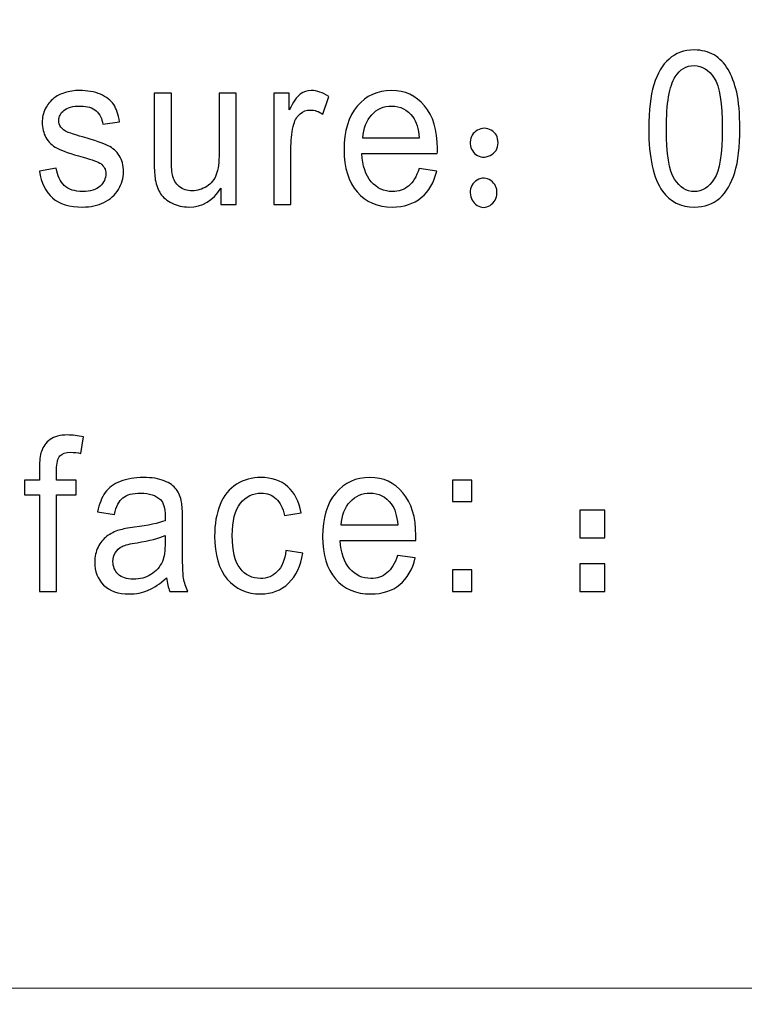
# Model space of a CAD drawing. Units: millimetres. Extents: x -105 to 105, y -147 to 149.
# Drawn here: x -32 to -27, y -46 to -40 of the extents above; entities that cross this region are included whole.
import ezdxf

# ---------------------------------------------------------------- set-up
doc = ezdxf.new("R2010")
doc.units = ezdxf.units.MM
doc.header["$MEASUREMENT"] = 0
doc.layers.add('layer 1', color=7, linetype='Continuous')

msp = doc.modelspace()

# ---------------------------------------------------------------- linework, layer by layer
at = {"layer": 'layer 1', "lineweight": 20}
for points, knots in [([(-12.5368, -81.3168), (-12.5368, -85.521), (-14.2546, -89.341), (-17.0219, -92.1083), (-17.0219, -92.1083), (-19.7894, -94.8757), (-23.6093, -96.5934), (-27.8134, -96.5934), (-27.8134, -96.5934), (-27.8134, -96.5934), (-52.3668, -96.5934), (-52.3668, -96.5934), (-52.3668, -96.5934), (-57.995, -96.5934), (-63.1094, -94.2931), (-66.8153, -90.5872), (-66.8153, -90.5872), (-70.5212, -86.8813), (-72.8215, -81.7669), (-72.8215, -76.1387), (-72.8215, -76.1387), (-72.8215, -76.1387), (-72.8215, 39.1659), (-72.8215, 39.1659), (-72.8215, 39.1659), (-72.8215, 39.1659), (-66.8215, 39.1659), (-66.8215, 39.1659), (-66.8215, 39.1659), (-66.8215, 39.1659), (-66.8215, -76.1387), (-66.8215, -76.1387), (-66.8215, -76.1387), (-66.8215, -80.1106), (-65.1944, -83.7237), (-62.5731, -86.345), (-62.5731, -86.345), (-59.9518, -88.9663), (-56.3387, -90.5934), (-52.3668, -90.5934), (-52.3668, -90.5934), (-52.3668, -90.5934), (-27.8134, -90.5934), (-27.8134, -90.5934), (-27.8134, -90.5934), (-25.2655, -90.5934), (-22.9469, -89.5489), (-21.2641, -87.8661), (-21.2641, -87.8661), (-19.5814, -86.1834), (-18.5368, -83.8647), (-18.5368, -81.3168), (-18.5368, -81.3168), (-18.5368, -81.3168), (-12.5368, -81.3168), (-12.5368, -81.3168)], [0, 0, 0, 0, 0.066667, 0.066667, 0.066667, 0.066667, 0.133333, 0.133333, 0.133333, 0.133333, 0.2, 0.2, 0.2, 0.2, 0.266667, 0.266667, 0.266667, 0.266667, 0.333333, 0.333333, 0.333333, 0.333333, 0.4, 0.4, 0.4, 0.4, 0.466667, 0.466667, 0.466667, 0.466667, 0.533333, 0.533333, 0.533333, 0.533333, 0.6, 0.6, 0.6, 0.6, 0.666667, 0.666667, 0.666667, 0.666667, 0.733333, 0.733333, 0.733333, 0.733333, 0.8, 0.8, 0.8, 0.8, 0.866667, 0.866667, 0.866667, 0.866667, 1, 1, 1, 1]), ([(-5.9599, -21.7441), (-5.9599, -21.7441), (-5.9599, -56.5971), (-5.9599, -56.5971), (-5.9599, -56.5971), (-5.9599, -57.7374), (-6.849, -58.6705), (-7.9356, -58.6705), (-7.9356, -58.6705), (-7.9356, -58.6705), (-45.4842, -58.6705), (-45.4842, -58.6705), (-45.4842, -58.6705), (-46.5709, -58.6705), (-47.4599, -57.7374), (-47.4599, -56.5971), (-47.4599, -56.5971), (-47.4599, -56.5971), (-47.4599, -21.7441), (-47.4599, -21.7441), (-47.4599, -21.7441), (-47.4599, -20.6037), (-46.5709, -19.6706), (-45.4842, -19.6706), (-45.4842, -19.6706), (-45.4842, -19.6706), (-7.9356, -19.6706), (-7.9356, -19.6706), (-7.9356, -19.6706), (-6.849, -19.6706), (-5.9599, -20.6037), (-5.9599, -21.7441)], [0, 0, 0, 0, 0.111111, 0.111111, 0.111111, 0.111111, 0.222222, 0.222222, 0.222222, 0.222222, 0.333333, 0.333333, 0.333333, 0.333333, 0.444444, 0.444444, 0.444444, 0.444444, 0.555556, 0.555556, 0.555556, 0.555556, 0.666667, 0.666667, 0.666667, 0.666667, 0.777778, 0.777778, 0.777778, 0.777778, 1, 1, 1, 1])]:
    msp.add_open_spline(points, degree=3, knots=knots, dxfattribs=at)
at = {"layer": 'layer 1', "color": 252, "lineweight": 20}
msp.add_open_spline([(-15.2099, -45.0728), (-15.2099, -45.0728), (-15.2099, -33.2683), (-15.2099, -33.2683), (-15.2099, -33.2683), (-15.2099, -32.9395), (-15.5094, -32.6706), (-15.8756, -32.6706), (-15.8756, -32.6706), (-15.8756, -32.6706), (-37.5442, -32.6706), (-37.5442, -32.6706), (-37.5442, -32.6706), (-37.9104, -32.6706), (-38.2099, -32.9395), (-38.2099, -33.2683), (-38.2099, -33.2683), (-38.2099, -33.2683), (-38.2099, -45.0728), (-38.2099, -45.0728), (-38.2099, -45.0728), (-38.2099, -45.4016), (-37.9104, -45.6705), (-37.5442, -45.6705), (-37.5442, -45.6705), (-37.5442, -45.6705), (-15.8756, -45.6705), (-15.8756, -45.6705), (-15.8756, -45.6705), (-15.5094, -45.6705), (-15.2099, -45.4016), (-15.2099, -45.0728)], degree=3, knots=[0, 0, 0, 0, 0.111111, 0.111111, 0.111111, 0.111111, 0.222222, 0.222222, 0.222222, 0.222222, 0.333333, 0.333333, 0.333333, 0.333333, 0.444444, 0.444444, 0.444444, 0.444444, 0.555556, 0.555556, 0.555556, 0.555556, 0.666667, 0.666667, 0.666667, 0.666667, 0.777778, 0.777778, 0.777778, 0.777778, 1, 1, 1, 1], dxfattribs=at)
at = {"layer": 'layer 1', "color": 250}
for points, knots in [([(-28.0073, -40.7563), (-28.0073, -40.6523), (-27.9976, -40.5685), (-27.9781, -40.5052), (-27.9781, -40.5052), (-27.9588, -40.4417), (-27.9298, -40.3927), (-27.8915, -40.3583), (-27.8915, -40.3583), (-27.8532, -40.3239), (-27.8051, -40.3067), (-27.7472, -40.3067), (-27.7472, -40.3067), (-27.7043, -40.3067), (-27.6667, -40.3163), (-27.6343, -40.3354), (-27.6343, -40.3354), (-27.602, -40.3543), (-27.5754, -40.3817), (-27.5543, -40.4175), (-27.5543, -40.4175), (-27.5333, -40.4534), (-27.5167, -40.497), (-27.5048, -40.5484), (-27.5048, -40.5484), (-27.4928, -40.5998), (-27.4868, -40.669), (-27.4868, -40.7563), (-27.4868, -40.7563), (-27.4868, -40.8595), (-27.4965, -40.9426), (-27.5156, -41.0062), (-27.5156, -41.0062), (-27.5349, -41.0697), (-27.5637, -41.1186), (-27.602, -41.1532), (-27.602, -41.1532), (-27.6403, -41.1878), (-27.6886, -41.2051), (-27.7472, -41.2051), (-27.7472, -41.2051), (-27.824, -41.2051), (-27.8845, -41.1747), (-27.9283, -41.1139), (-27.9283, -41.1139), (-27.9809, -41.0408), (-28.0073, -40.9213), (-28.0073, -40.7563)], [0, 0, 0, 0, 0.076923, 0.076923, 0.076923, 0.076923, 0.153846, 0.153846, 0.153846, 0.153846, 0.230769, 0.230769, 0.230769, 0.230769, 0.307692, 0.307692, 0.307692, 0.307692, 0.384615, 0.384615, 0.384615, 0.384615, 0.461538, 0.461538, 0.461538, 0.461538, 0.538462, 0.538462, 0.538462, 0.538462, 0.615385, 0.615385, 0.615385, 0.615385, 0.692308, 0.692308, 0.692308, 0.692308, 0.769231, 0.769231, 0.769231, 0.769231, 0.846154, 0.846154, 0.846154, 0.846154, 1, 1, 1, 1]), ([(-27.9065, -40.7563), (-27.9065, -40.9007), (-27.8912, -40.9968), (-27.8605, -41.0446), (-27.8605, -41.0446), (-27.8298, -41.0924), (-27.7921, -41.1163), (-27.7472, -41.1163), (-27.7472, -41.1163), (-27.7019, -41.1163), (-27.6642, -41.0922), (-27.6336, -41.0442), (-27.6336, -41.0442), (-27.603, -40.9963), (-27.5875, -40.9003), (-27.5875, -40.7563), (-27.5875, -40.7563), (-27.5875, -40.6115), (-27.603, -40.5152), (-27.6336, -40.4677), (-27.6336, -40.4677), (-27.6642, -40.42), (-27.7023, -40.3962), (-27.7481, -40.3962), (-27.7481, -40.3962), (-27.7932, -40.3962), (-27.8291, -40.4173), (-27.856, -40.4593), (-27.856, -40.4593), (-27.8896, -40.5127), (-27.9065, -40.6119), (-27.9065, -40.7563)], [0, 0, 0, 0, 0.111111, 0.111111, 0.111111, 0.111111, 0.222222, 0.222222, 0.222222, 0.222222, 0.333333, 0.333333, 0.333333, 0.333333, 0.444444, 0.444444, 0.444444, 0.444444, 0.555556, 0.555556, 0.555556, 0.555556, 0.666667, 0.666667, 0.666667, 0.666667, 0.777778, 0.777778, 0.777778, 0.777778, 1, 1, 1, 1]), ([(-31.4887, -40.9998), (-31.4887, -40.9998), (-31.3918, -40.983), (-31.3918, -40.983), (-31.3918, -40.983), (-31.3864, -41.0258), (-31.3713, -41.0586), (-31.3463, -41.0815), (-31.3463, -41.0815), (-31.3216, -41.1043), (-31.2869, -41.1157), (-31.2421, -41.1157), (-31.2421, -41.1157), (-31.1971, -41.1157), (-31.1637, -41.1055), (-31.1419, -41.0854), (-31.1419, -41.0854), (-31.1202, -41.0651), (-31.1093, -41.0414), (-31.1093, -41.0143), (-31.1093, -41.0143), (-31.1093, -40.9898), (-31.1189, -40.9707), (-31.1382, -40.9566), (-31.1382, -40.9566), (-31.1516, -40.9469), (-31.185, -40.9349), (-31.2384, -40.9201), (-31.2384, -40.9201), (-31.3101, -40.9001), (-31.3601, -40.8828), (-31.3878, -40.8681), (-31.3878, -40.8681), (-31.4155, -40.8536), (-31.4367, -40.8333), (-31.4509, -40.8075), (-31.4509, -40.8075), (-31.4653, -40.7817), (-31.4725, -40.7532), (-31.4725, -40.7221), (-31.4725, -40.7221), (-31.4725, -40.6936), (-31.4666, -40.6674), (-31.4547, -40.6433), (-31.4547, -40.6433), (-31.443, -40.6189), (-31.4268, -40.5988), (-31.4065, -40.5828), (-31.4065, -40.5828), (-31.3913, -40.5705), (-31.3705, -40.5599), (-31.3443, -40.5513), (-31.3443, -40.5513), (-31.3179, -40.5427), (-31.2896, -40.5383), (-31.2596, -40.5383), (-31.2596, -40.5383), (-31.2142, -40.5383), (-31.1745, -40.5457), (-31.1401, -40.5601), (-31.1401, -40.5601), (-31.1057, -40.5744), (-31.0804, -40.5938), (-31.0641, -40.6185), (-31.0641, -40.6185), (-31.0478, -40.6433), (-31.0366, -40.676), (-31.0304, -40.7172), (-31.0304, -40.7172), (-31.0304, -40.7172), (-31.1262, -40.7317), (-31.1262, -40.7317), (-31.1262, -40.7317), (-31.1306, -40.6989), (-31.1432, -40.6733), (-31.164, -40.6549), (-31.164, -40.6549), (-31.1849, -40.6365), (-31.2144, -40.6273), (-31.2525, -40.6273), (-31.2525, -40.6273), (-31.2975, -40.6273), (-31.3296, -40.6355), (-31.3487, -40.6518), (-31.3487, -40.6518), (-31.3681, -40.6682), (-31.3777, -40.6875), (-31.3777, -40.7094), (-31.3777, -40.7094), (-31.3777, -40.7235), (-31.3737, -40.736), (-31.3656, -40.7473), (-31.3656, -40.7473), (-31.3576, -40.759), (-31.3452, -40.7684), (-31.3281, -40.7761), (-31.3281, -40.7761), (-31.3183, -40.78), (-31.2895, -40.7893), (-31.2415, -40.8036), (-31.2415, -40.8036), (-31.1722, -40.8241), (-31.1239, -40.8407), (-31.0966, -40.8538), (-31.0966, -40.8538), (-31.0691, -40.8667), (-31.0475, -40.8858), (-31.0319, -40.9105), (-31.0319, -40.9105), (-31.0164, -40.9353), (-31.0085, -40.966), (-31.0085, -41.0029), (-31.0085, -41.0029), (-31.0085, -41.0389), (-31.0182, -41.0727), (-31.0372, -41.1047), (-31.0372, -41.1047), (-31.0563, -41.1364), (-31.0838, -41.161), (-31.1196, -41.1784), (-31.1196, -41.1784), (-31.1555, -41.1958), (-31.1962, -41.2044), (-31.2415, -41.2044), (-31.2415, -41.2044), (-31.3168, -41.2044), (-31.374, -41.1872), (-31.4134, -41.1528), (-31.4134, -41.1528), (-31.4528, -41.1184), (-31.4779, -41.0674), (-31.4887, -40.9998)], [0, 0, 0, 0, 0.029412, 0.029412, 0.029412, 0.029412, 0.058824, 0.058824, 0.058824, 0.058824, 0.088235, 0.088235, 0.088235, 0.088235, 0.117647, 0.117647, 0.117647, 0.117647, 0.147059, 0.147059, 0.147059, 0.147059, 0.176471, 0.176471, 0.176471, 0.176471, 0.205882, 0.205882, 0.205882, 0.205882, 0.235294, 0.235294, 0.235294, 0.235294, 0.264706, 0.264706, 0.264706, 0.264706, 0.294118, 0.294118, 0.294118, 0.294118, 0.323529, 0.323529, 0.323529, 0.323529, 0.352941, 0.352941, 0.352941, 0.352941, 0.382353, 0.382353, 0.382353, 0.382353, 0.411765, 0.411765, 0.411765, 0.411765, 0.441176, 0.441176, 0.441176, 0.441176, 0.470588, 0.470588, 0.470588, 0.470588, 0.5, 0.5, 0.5, 0.5, 0.529412, 0.529412, 0.529412, 0.529412, 0.558824, 0.558824, 0.558824, 0.558824, 0.588235, 0.588235, 0.588235, 0.588235, 0.617647, 0.617647, 0.617647, 0.617647, 0.647059, 0.647059, 0.647059, 0.647059, 0.676471, 0.676471, 0.676471, 0.676471, 0.705882, 0.705882, 0.705882, 0.705882, 0.735294, 0.735294, 0.735294, 0.735294, 0.764706, 0.764706, 0.764706, 0.764706, 0.794118, 0.794118, 0.794118, 0.794118, 0.823529, 0.823529, 0.823529, 0.823529, 0.852941, 0.852941, 0.852941, 0.852941, 0.882353, 0.882353, 0.882353, 0.882353, 0.911765, 0.911765, 0.911765, 0.911765, 0.941176, 0.941176, 0.941176, 0.941176, 1, 1, 1, 1]), ([(-30.4512, -41.1901), (-30.4512, -41.1901), (-30.4512, -41.0965), (-30.4512, -41.0965), (-30.4512, -41.0965), (-30.4964, -41.1686), (-30.5575, -41.2044), (-30.6348, -41.2044), (-30.6348, -41.2044), (-30.6688, -41.2044), (-30.7008, -41.1972), (-30.7303, -41.1829), (-30.7303, -41.1829), (-30.7598, -41.1686), (-30.7818, -41.1504), (-30.7961, -41.1287), (-30.7961, -41.1287), (-30.8106, -41.1067), (-30.8206, -41.0801), (-30.8264, -41.0485), (-30.8264, -41.0485), (-30.8303, -41.0272), (-30.8323, -40.9937), (-30.8323, -40.9476), (-30.8323, -40.9476), (-30.8323, -40.9476), (-30.8323, -40.5529), (-30.8323, -40.5529), (-30.8323, -40.5529), (-30.8323, -40.5529), (-30.7344, -40.5529), (-30.7344, -40.5529), (-30.7344, -40.5529), (-30.7344, -40.5529), (-30.7344, -40.9062), (-30.7344, -40.9062), (-30.7344, -40.9062), (-30.7344, -40.9627), (-30.7324, -41.0006), (-30.7284, -41.0203), (-30.7284, -41.0203), (-30.7221, -41.0488), (-30.7091, -41.0709), (-30.6893, -41.0873), (-30.6893, -41.0873), (-30.6692, -41.1035), (-30.6445, -41.1114), (-30.6151, -41.1114), (-30.6151, -41.1114), (-30.5857, -41.1114), (-30.5582, -41.1032), (-30.5324, -41.0866), (-30.5324, -41.0866), (-30.5066, -41.0701), (-30.4884, -41.0473), (-30.4778, -41.0189), (-30.4778, -41.0189), (-30.4671, -40.9902), (-30.4616, -40.9486), (-30.4616, -40.8943), (-30.4616, -40.8943), (-30.4616, -40.8943), (-30.4616, -40.5529), (-30.4616, -40.5529), (-30.4616, -40.5529), (-30.4616, -40.5529), (-30.3637, -40.5529), (-30.3637, -40.5529), (-30.3637, -40.5529), (-30.3637, -40.5529), (-30.3637, -41.1901), (-30.3637, -41.1901), (-30.3637, -41.1901), (-30.3637, -41.1901), (-30.4512, -41.1901), (-30.4512, -41.1901)], [0, 0, 0, 0, 0.05, 0.05, 0.05, 0.05, 0.1, 0.1, 0.1, 0.1, 0.15, 0.15, 0.15, 0.15, 0.2, 0.2, 0.2, 0.2, 0.25, 0.25, 0.25, 0.25, 0.3, 0.3, 0.3, 0.3, 0.35, 0.35, 0.35, 0.35, 0.4, 0.4, 0.4, 0.4, 0.45, 0.45, 0.45, 0.45, 0.5, 0.5, 0.5, 0.5, 0.55, 0.55, 0.55, 0.55, 0.6, 0.6, 0.6, 0.6, 0.65, 0.65, 0.65, 0.65, 0.7, 0.7, 0.7, 0.7, 0.75, 0.75, 0.75, 0.75, 0.8, 0.8, 0.8, 0.8, 0.85, 0.85, 0.85, 0.85, 0.9, 0.9, 0.9, 0.9, 1, 1, 1, 1]), ([(-30.1492, -41.1901), (-30.1492, -41.1901), (-30.1492, -40.5529), (-30.1492, -40.5529), (-30.1492, -40.5529), (-30.1492, -40.5529), (-30.0611, -40.5529), (-30.0611, -40.5529), (-30.0611, -40.5529), (-30.0611, -40.5529), (-30.0611, -40.6494), (-30.0611, -40.6494), (-30.0611, -40.6494), (-30.0387, -40.6043), (-30.0179, -40.5744), (-29.9987, -40.5601), (-29.9987, -40.5601), (-29.9798, -40.5457), (-29.9588, -40.5383), (-29.9359, -40.5383), (-29.9359, -40.5383), (-29.9028, -40.5383), (-29.8694, -40.5501), (-29.8352, -40.5732), (-29.8352, -40.5732), (-29.8352, -40.5732), (-29.869, -40.6736), (-29.869, -40.6736), (-29.869, -40.6736), (-29.8928, -40.6578), (-29.9168, -40.65), (-29.9408, -40.65), (-29.9408, -40.65), (-29.9623, -40.65), (-29.9815, -40.6572), (-29.9985, -40.6713), (-29.9985, -40.6713), (-30.0157, -40.6856), (-30.0277, -40.7053), (-30.0349, -40.7305), (-30.0349, -40.7305), (-30.046, -40.7688), (-30.0513, -40.8107), (-30.0513, -40.8564), (-30.0513, -40.8564), (-30.0513, -40.8564), (-30.0513, -41.1901), (-30.0513, -41.1901), (-30.0513, -41.1901), (-30.0513, -41.1901), (-30.1492, -41.1901), (-30.1492, -41.1901)], [0, 0, 0, 0, 0.071429, 0.071429, 0.071429, 0.071429, 0.142857, 0.142857, 0.142857, 0.142857, 0.214286, 0.214286, 0.214286, 0.214286, 0.285714, 0.285714, 0.285714, 0.285714, 0.357143, 0.357143, 0.357143, 0.357143, 0.428571, 0.428571, 0.428571, 0.428571, 0.5, 0.5, 0.5, 0.5, 0.571429, 0.571429, 0.571429, 0.571429, 0.642857, 0.642857, 0.642857, 0.642857, 0.714286, 0.714286, 0.714286, 0.714286, 0.785714, 0.785714, 0.785714, 0.785714, 0.857143, 0.857143, 0.857143, 0.857143, 1, 1, 1, 1]), ([(-29.3193, -40.9849), (-29.3193, -40.9849), (-29.218, -40.9986), (-29.218, -40.9986), (-29.218, -40.9986), (-29.234, -41.0639), (-29.2636, -41.1145), (-29.3067, -41.1505), (-29.3067, -41.1505), (-29.3499, -41.1864), (-29.4051, -41.2044), (-29.4722, -41.2044), (-29.4722, -41.2044), (-29.5568, -41.2044), (-29.6238, -41.1757), (-29.6733, -41.1184), (-29.6733, -41.1184), (-29.7229, -41.061), (-29.7476, -40.9806), (-29.7476, -40.8769), (-29.7476, -40.8769), (-29.7476, -40.7696), (-29.7225, -40.6864), (-29.6725, -40.6273), (-29.6725, -40.6273), (-29.6224, -40.5681), (-29.5575, -40.5383), (-29.4776, -40.5383), (-29.4776, -40.5383), (-29.4003, -40.5383), (-29.3371, -40.5674), (-29.2883, -40.6254), (-29.2883, -40.6254), (-29.2392, -40.6834), (-29.2147, -40.7651), (-29.2147, -40.8702), (-29.2147, -40.8702), (-29.2147, -40.8767), (-29.2149, -40.8863), (-29.2153, -40.899), (-29.2153, -40.899), (-29.2153, -40.899), (-29.6463, -40.899), (-29.6463, -40.899), (-29.6463, -40.899), (-29.6428, -40.9691), (-29.6248, -41.0228), (-29.5924, -41.0598), (-29.5924, -41.0598), (-29.5601, -41.0971), (-29.5199, -41.1157), (-29.4716, -41.1157), (-29.4716, -41.1157), (-29.4358, -41.1157), (-29.4051, -41.1053), (-29.3797, -41.0844), (-29.3797, -41.0844), (-29.3542, -41.0637), (-29.3341, -41.0305), (-29.3193, -40.9849)], [0, 0, 0, 0, 0.0625, 0.0625, 0.0625, 0.0625, 0.125, 0.125, 0.125, 0.125, 0.1875, 0.1875, 0.1875, 0.1875, 0.25, 0.25, 0.25, 0.25, 0.3125, 0.3125, 0.3125, 0.3125, 0.375, 0.375, 0.375, 0.375, 0.4375, 0.4375, 0.4375, 0.4375, 0.5, 0.5, 0.5, 0.5, 0.5625, 0.5625, 0.5625, 0.5625, 0.625, 0.625, 0.625, 0.625, 0.6875, 0.6875, 0.6875, 0.6875, 0.75, 0.75, 0.75, 0.75, 0.8125, 0.8125, 0.8125, 0.8125, 0.875, 0.875, 0.875, 0.875, 1, 1, 1, 1]), ([(-29.641, -40.8102), (-29.641, -40.8102), (-29.3182, -40.8102), (-29.3182, -40.8102), (-29.3182, -40.8102), (-29.3224, -40.7567), (-29.3349, -40.7163), (-29.3552, -40.6898), (-29.3552, -40.6898), (-29.3864, -40.6481), (-29.4269, -40.6273), (-29.4765, -40.6273), (-29.4765, -40.6273), (-29.5215, -40.6273), (-29.5593, -40.6438), (-29.59, -40.677), (-29.59, -40.677), (-29.6207, -40.7102), (-29.6376, -40.7547), (-29.641, -40.8102)], [0, 0, 0, 0, 0.166667, 0.166667, 0.166667, 0.166667, 0.333333, 0.333333, 0.333333, 0.333333, 0.5, 0.5, 0.5, 0.5, 0.666667, 0.666667, 0.666667, 0.666667, 1, 1, 1, 1]), ([(-28.9072, -40.7653), (-28.8809, -40.7796), (-28.868, -40.8036), (-28.868, -40.8372), (-28.868, -40.8372), (-28.868, -40.8708), (-28.8832, -40.8949), (-28.9137, -40.9093), (-28.9137, -40.9093), (-28.9442, -40.9236), (-28.9709, -40.922), (-28.9942, -40.9044), (-28.9942, -40.9044), (-29.0174, -40.887), (-29.0283, -40.8628), (-29.0268, -40.8325), (-29.0268, -40.8325), (-29.0254, -40.802), (-29.0116, -40.7796), (-28.9856, -40.7653), (-28.9856, -40.7653), (-28.9594, -40.7508), (-28.9332, -40.7508), (-28.9072, -40.7653)], [0, 0, 0, 0, 0.142857, 0.142857, 0.142857, 0.142857, 0.285714, 0.285714, 0.285714, 0.285714, 0.428571, 0.428571, 0.428571, 0.428571, 0.571429, 0.571429, 0.571429, 0.571429, 0.714286, 0.714286, 0.714286, 0.714286, 1, 1, 1, 1]), ([(-28.9093, -41.0532), (-28.8847, -41.0709), (-28.873, -41.0949), (-28.8745, -41.1253), (-28.8745, -41.1253), (-28.8759, -41.1557), (-28.889, -41.1788), (-28.9137, -41.1948), (-28.9137, -41.1948), (-28.9384, -41.211), (-28.9631, -41.211), (-28.9876, -41.1948), (-28.9876, -41.1948), (-29.0124, -41.1788), (-29.0254, -41.1548), (-29.0268, -41.1229), (-29.0268, -41.1229), (-29.0283, -41.091), (-29.0153, -41.0668), (-28.9876, -41.0508), (-28.9876, -41.0508), (-28.9601, -41.0348), (-28.9339, -41.0357), (-28.9093, -41.0532)], [0, 0, 0, 0, 0.142857, 0.142857, 0.142857, 0.142857, 0.285714, 0.285714, 0.285714, 0.285714, 0.428571, 0.428571, 0.428571, 0.428571, 0.571429, 0.571429, 0.571429, 0.571429, 0.714286, 0.714286, 0.714286, 0.714286, 1, 1, 1, 1]), ([(-31.4878, -43.4022), (-31.4878, -43.4022), (-31.4878, -42.849), (-31.4878, -42.849), (-31.4878, -42.849), (-31.4878, -42.849), (-31.5742, -42.849), (-31.5742, -42.849), (-31.5742, -42.849), (-31.5742, -42.849), (-31.5742, -42.765), (-31.5742, -42.765), (-31.5742, -42.765), (-31.5742, -42.765), (-31.4878, -42.765), (-31.4878, -42.765), (-31.4878, -42.765), (-31.4878, -42.765), (-31.4878, -42.6972), (-31.4878, -42.6972), (-31.4878, -42.6972), (-31.4878, -42.6544), (-31.4843, -42.6225), (-31.4774, -42.6018), (-31.4774, -42.6018), (-31.468, -42.5737), (-31.4514, -42.551), (-31.4276, -42.5335), (-31.4276, -42.5335), (-31.4038, -42.5162), (-31.3706, -42.5075), (-31.3276, -42.5075), (-31.3276, -42.5075), (-31.3001, -42.5075), (-31.2697, -42.511), (-31.2362, -42.5184), (-31.2362, -42.5184), (-31.2362, -42.5184), (-31.2509, -42.6126), (-31.2509, -42.6126), (-31.2509, -42.6126), (-31.2712, -42.6086), (-31.2905, -42.6065), (-31.3087, -42.6065), (-31.3087, -42.6065), (-31.3385, -42.6065), (-31.3594, -42.6134), (-31.3717, -42.6276), (-31.3717, -42.6276), (-31.3841, -42.6415), (-31.3903, -42.6677), (-31.3903, -42.7062), (-31.3903, -42.7062), (-31.3903, -42.7062), (-31.3903, -42.765), (-31.3903, -42.765), (-31.3903, -42.765), (-31.3903, -42.765), (-31.2777, -42.765), (-31.2777, -42.765), (-31.2777, -42.765), (-31.2777, -42.765), (-31.2777, -42.849), (-31.2777, -42.849), (-31.2777, -42.849), (-31.2777, -42.849), (-31.3903, -42.849), (-31.3903, -42.849), (-31.3903, -42.849), (-31.3903, -42.849), (-31.3903, -43.4022), (-31.3903, -43.4022), (-31.3903, -43.4022), (-31.3903, -43.4022), (-31.4878, -43.4022), (-31.4878, -43.4022)], [0, 0, 0, 0, 0.05, 0.05, 0.05, 0.05, 0.1, 0.1, 0.1, 0.1, 0.15, 0.15, 0.15, 0.15, 0.2, 0.2, 0.2, 0.2, 0.25, 0.25, 0.25, 0.25, 0.3, 0.3, 0.3, 0.3, 0.35, 0.35, 0.35, 0.35, 0.4, 0.4, 0.4, 0.4, 0.45, 0.45, 0.45, 0.45, 0.5, 0.5, 0.5, 0.5, 0.55, 0.55, 0.55, 0.55, 0.6, 0.6, 0.6, 0.6, 0.65, 0.65, 0.65, 0.65, 0.7, 0.7, 0.7, 0.7, 0.75, 0.75, 0.75, 0.75, 0.8, 0.8, 0.8, 0.8, 0.85, 0.85, 0.85, 0.85, 0.9, 0.9, 0.9, 0.9, 1, 1, 1, 1]), ([(-30.7621, -43.3235), (-30.7986, -43.3575), (-30.8335, -43.3815), (-30.8669, -43.3956), (-30.8669, -43.3956), (-30.9006, -43.4095), (-30.9366, -43.4165), (-30.9751, -43.4165), (-30.9751, -43.4165), (-31.0387, -43.4165), (-31.0873, -43.3995), (-31.1215, -43.3653), (-31.1215, -43.3653), (-31.1555, -43.3311), (-31.1726, -43.2873), (-31.1726, -43.2342), (-31.1726, -43.2342), (-31.1726, -43.2029), (-31.1663, -43.1744), (-31.1533, -43.1486), (-31.1533, -43.1486), (-31.1404, -43.1228), (-31.1236, -43.1021), (-31.1027, -43.0866), (-31.1027, -43.0866), (-31.0818, -43.071), (-31.0584, -43.0591), (-31.0321, -43.0511), (-31.0321, -43.0511), (-31.013, -43.0456), (-30.984, -43.0401), (-30.9452, -43.035), (-30.9452, -43.035), (-30.866, -43.0245), (-30.8077, -43.0122), (-30.7704, -42.9977), (-30.7704, -42.9977), (-30.7699, -42.983), (-30.7698, -42.9735), (-30.7698, -42.9696), (-30.7698, -42.9696), (-30.7698, -42.9256), (-30.7791, -42.8945), (-30.7976, -42.8767), (-30.7976, -42.8767), (-30.8225, -42.852), (-30.8599, -42.84), (-30.9091, -42.84), (-30.9091, -42.84), (-30.9552, -42.84), (-30.9892, -42.8488), (-31.0113, -42.8666), (-31.0113, -42.8666), (-31.0333, -42.8844), (-31.0494, -42.916), (-31.06, -42.9612), (-31.06, -42.9612), (-31.06, -42.9612), (-31.1557, -42.9467), (-31.1557, -42.9467), (-31.1557, -42.9467), (-31.147, -42.9016), (-31.1327, -42.8649), (-31.1127, -42.8373), (-31.1127, -42.8373), (-31.0929, -42.8094), (-31.0639, -42.7879), (-31.0262, -42.773), (-31.0262, -42.773), (-30.9884, -42.758), (-30.9448, -42.7504), (-30.895, -42.7504), (-30.895, -42.7504), (-30.8455, -42.7504), (-30.8056, -42.757), (-30.7748, -42.7697), (-30.7748, -42.7697), (-30.7439, -42.7826), (-30.7212, -42.7986), (-30.7066, -42.8181), (-30.7066, -42.8181), (-30.692, -42.8375), (-30.6821, -42.8619), (-30.6761, -42.8916), (-30.6761, -42.8916), (-30.6729, -42.91), (-30.6712, -42.9432), (-30.6712, -42.9911), (-30.6712, -42.9911), (-30.6712, -42.9911), (-30.6712, -43.1351), (-30.6712, -43.1351), (-30.6712, -43.1351), (-30.6712, -43.2357), (-30.6693, -43.2991), (-30.6649, -43.3256), (-30.6649, -43.3256), (-30.6609, -43.3522), (-30.6525, -43.3778), (-30.6403, -43.4022), (-30.6403, -43.4022), (-30.6403, -43.4022), (-30.7426, -43.4022), (-30.7426, -43.4022), (-30.7426, -43.4022), (-30.7527, -43.3798), (-30.7594, -43.3536), (-30.7621, -43.3235)], [0, 0, 0, 0, 0.035714, 0.035714, 0.035714, 0.035714, 0.071429, 0.071429, 0.071429, 0.071429, 0.107143, 0.107143, 0.107143, 0.107143, 0.142857, 0.142857, 0.142857, 0.142857, 0.178571, 0.178571, 0.178571, 0.178571, 0.214286, 0.214286, 0.214286, 0.214286, 0.25, 0.25, 0.25, 0.25, 0.285714, 0.285714, 0.285714, 0.285714, 0.321429, 0.321429, 0.321429, 0.321429, 0.357143, 0.357143, 0.357143, 0.357143, 0.392857, 0.392857, 0.392857, 0.392857, 0.428571, 0.428571, 0.428571, 0.428571, 0.464286, 0.464286, 0.464286, 0.464286, 0.5, 0.5, 0.5, 0.5, 0.535714, 0.535714, 0.535714, 0.535714, 0.571429, 0.571429, 0.571429, 0.571429, 0.607143, 0.607143, 0.607143, 0.607143, 0.642857, 0.642857, 0.642857, 0.642857, 0.678571, 0.678571, 0.678571, 0.678571, 0.714286, 0.714286, 0.714286, 0.714286, 0.75, 0.75, 0.75, 0.75, 0.785714, 0.785714, 0.785714, 0.785714, 0.821429, 0.821429, 0.821429, 0.821429, 0.857143, 0.857143, 0.857143, 0.857143, 0.892857, 0.892857, 0.892857, 0.892857, 0.928571, 0.928571, 0.928571, 0.928571, 1, 1, 1, 1]), ([(-30.0801, -43.1687), (-30.0801, -43.1687), (-29.9839, -43.1826), (-29.9839, -43.1826), (-29.9839, -43.1826), (-29.9943, -43.2558), (-30.0212, -43.3131), (-30.0648, -43.3545), (-30.0648, -43.3545), (-30.108, -43.3958), (-30.1613, -43.4165), (-30.2245, -43.4165), (-30.2245, -43.4165), (-30.3035, -43.4165), (-30.3673, -43.3881), (-30.4152, -43.3311), (-30.4152, -43.3311), (-30.4633, -43.2742), (-30.4875, -43.1924), (-30.4875, -43.0859), (-30.4875, -43.0859), (-30.4875, -43.0171), (-30.4771, -42.9569), (-30.4564, -42.9053), (-30.4564, -42.9053), (-30.4356, -42.8537), (-30.4042, -42.815), (-30.3619, -42.7892), (-30.3619, -42.7892), (-30.3197, -42.7634), (-30.2736, -42.7504), (-30.224, -42.7504), (-30.224, -42.7504), (-30.1612, -42.7504), (-30.1097, -42.7681), (-30.0699, -42.8031), (-30.0699, -42.8031), (-30.03, -42.8381), (-30.0044, -42.8877), (-29.993, -42.9522), (-29.993, -42.9522), (-29.993, -42.9522), (-30.0884, -42.9684), (-30.0884, -42.9684), (-30.0884, -42.9684), (-30.0974, -42.9256), (-30.1134, -42.8934), (-30.1364, -42.8717), (-30.1364, -42.8717), (-30.1595, -42.8502), (-30.1873, -42.8394), (-30.2201, -42.8394), (-30.2201, -42.8394), (-30.2695, -42.8394), (-30.3096, -42.8588), (-30.3405, -42.8979), (-30.3405, -42.8979), (-30.3714, -42.9369), (-30.3867, -42.9985), (-30.3867, -43.0829), (-30.3867, -43.0829), (-30.3867, -43.1685), (-30.3719, -43.2307), (-30.3419, -43.2696), (-30.3419, -43.2696), (-30.3122, -43.3084), (-30.2734, -43.3278), (-30.2255, -43.3278), (-30.2255, -43.3278), (-30.187, -43.3278), (-30.155, -43.3147), (-30.1293, -43.2887), (-30.1293, -43.2887), (-30.1034, -43.2627), (-30.087, -43.2228), (-30.0801, -43.1687)], [0, 0, 0, 0, 0.05, 0.05, 0.05, 0.05, 0.1, 0.1, 0.1, 0.1, 0.15, 0.15, 0.15, 0.15, 0.2, 0.2, 0.2, 0.2, 0.25, 0.25, 0.25, 0.25, 0.3, 0.3, 0.3, 0.3, 0.35, 0.35, 0.35, 0.35, 0.4, 0.4, 0.4, 0.4, 0.45, 0.45, 0.45, 0.45, 0.5, 0.5, 0.5, 0.5, 0.55, 0.55, 0.55, 0.55, 0.6, 0.6, 0.6, 0.6, 0.65, 0.65, 0.65, 0.65, 0.7, 0.7, 0.7, 0.7, 0.75, 0.75, 0.75, 0.75, 0.8, 0.8, 0.8, 0.8, 0.85, 0.85, 0.85, 0.85, 0.9, 0.9, 0.9, 0.9, 1, 1, 1, 1]), ([(-29.4424, -43.1969), (-29.4424, -43.1969), (-29.3411, -43.2106), (-29.3411, -43.2106), (-29.3411, -43.2106), (-29.3571, -43.276), (-29.3867, -43.3266), (-29.4298, -43.3626), (-29.4298, -43.3626), (-29.473, -43.3985), (-29.5282, -43.4165), (-29.5954, -43.4165), (-29.5954, -43.4165), (-29.6799, -43.4165), (-29.747, -43.3878), (-29.7964, -43.3305), (-29.7964, -43.3305), (-29.846, -43.2731), (-29.8707, -43.1927), (-29.8707, -43.089), (-29.8707, -43.089), (-29.8707, -42.9817), (-29.8457, -42.8985), (-29.7957, -42.8394), (-29.7957, -42.8394), (-29.7454, -42.7802), (-29.6806, -42.7504), (-29.6008, -42.7504), (-29.6008, -42.7504), (-29.5234, -42.7504), (-29.4602, -42.7795), (-29.4114, -42.8375), (-29.4114, -42.8375), (-29.3623, -42.8955), (-29.3378, -42.9772), (-29.3378, -43.0823), (-29.3378, -43.0823), (-29.3378, -43.0888), (-29.338, -43.0984), (-29.3384, -43.1111), (-29.3384, -43.1111), (-29.3384, -43.1111), (-29.7694, -43.1111), (-29.7694, -43.1111), (-29.7694, -43.1111), (-29.7659, -43.1812), (-29.7479, -43.2349), (-29.7156, -43.2719), (-29.7156, -43.2719), (-29.6832, -43.3092), (-29.6431, -43.3278), (-29.5948, -43.3278), (-29.5948, -43.3278), (-29.5589, -43.3278), (-29.5282, -43.3174), (-29.5028, -43.2965), (-29.5028, -43.2965), (-29.4773, -43.2758), (-29.4573, -43.2426), (-29.4424, -43.1969)], [0, 0, 0, 0, 0.0625, 0.0625, 0.0625, 0.0625, 0.125, 0.125, 0.125, 0.125, 0.1875, 0.1875, 0.1875, 0.1875, 0.25, 0.25, 0.25, 0.25, 0.3125, 0.3125, 0.3125, 0.3125, 0.375, 0.375, 0.375, 0.375, 0.4375, 0.4375, 0.4375, 0.4375, 0.5, 0.5, 0.5, 0.5, 0.5625, 0.5625, 0.5625, 0.5625, 0.625, 0.625, 0.625, 0.625, 0.6875, 0.6875, 0.6875, 0.6875, 0.75, 0.75, 0.75, 0.75, 0.8125, 0.8125, 0.8125, 0.8125, 0.875, 0.875, 0.875, 0.875, 1, 1, 1, 1]), ([(-29.1289, -42.8879), (-29.1289, -42.8879), (-29.1289, -42.765), (-29.1289, -42.765), (-29.1289, -42.765), (-29.1289, -42.765), (-29.0172, -42.765), (-29.0172, -42.765), (-29.0172, -42.765), (-29.0172, -42.765), (-29.0172, -42.8879), (-29.0172, -42.8879), (-29.0172, -42.8879), (-29.0172, -42.8879), (-29.1289, -42.8879), (-29.1289, -42.8879)], [0, 0, 0, 0, 0.2, 0.2, 0.2, 0.2, 0.4, 0.4, 0.4, 0.4, 0.6, 0.6, 0.6, 0.6, 1, 1, 1, 1]), ([(-29.764, -43.0223), (-29.764, -43.0223), (-29.4413, -43.0223), (-29.4413, -43.0223), (-29.4413, -43.0223), (-29.4456, -42.9688), (-29.458, -42.9284), (-29.4782, -42.9018), (-29.4782, -42.9018), (-29.5095, -42.8602), (-29.55, -42.8394), (-29.5996, -42.8394), (-29.5996, -42.8394), (-29.6446, -42.8394), (-29.6825, -42.8559), (-29.7131, -42.8891), (-29.7131, -42.8891), (-29.7438, -42.9223), (-29.7607, -42.9668), (-29.764, -43.0223)], [0, 0, 0, 0, 0.166667, 0.166667, 0.166667, 0.166667, 0.333333, 0.333333, 0.333333, 0.333333, 0.5, 0.5, 0.5, 0.5, 0.666667, 0.666667, 0.666667, 0.666667, 1, 1, 1, 1]), ([(-28.401, -42.9366), (-28.401, -42.9366), (-28.2574, -42.9366), (-28.2574, -42.9366), (-28.2574, -42.9366), (-28.2574, -42.9366), (-28.2574, -43.0949), (-28.2574, -43.0949), (-28.2574, -43.0949), (-28.2574, -43.0949), (-28.401, -43.0949), (-28.401, -43.0949), (-28.401, -43.0949), (-28.401, -43.0949), (-28.401, -42.9366), (-28.401, -42.9366)], [0, 0, 0, 0, 0.2, 0.2, 0.2, 0.2, 0.4, 0.4, 0.4, 0.4, 0.6, 0.6, 0.6, 0.6, 1, 1, 1, 1]), ([(-30.7704, -43.0823), (-30.806, -43.0984), (-30.8593, -43.112), (-30.9303, -43.1232), (-30.9303, -43.1232), (-30.9707, -43.1295), (-30.9993, -43.1367), (-31.0158, -43.1448), (-31.0158, -43.1448), (-31.0325, -43.1527), (-31.0455, -43.1644), (-31.0545, -43.1799), (-31.0545, -43.1799), (-31.0636, -43.1953), (-31.0682, -43.2123), (-31.0682, -43.2311), (-31.0682, -43.2311), (-31.0682, -43.2601), (-31.0581, -43.284), (-31.0384, -43.3032), (-31.0384, -43.3032), (-31.0187, -43.3223), (-30.9898, -43.3319), (-30.9517, -43.3319), (-30.9517, -43.3319), (-30.9139, -43.3319), (-30.8803, -43.3229), (-30.851, -43.3047), (-30.851, -43.3047), (-30.8216, -43.2865), (-30.7999, -43.2614), (-30.7861, -43.2299), (-30.7861, -43.2299), (-30.7755, -43.2055), (-30.7704, -43.1695), (-30.7704, -43.122), (-30.7704, -43.122), (-30.7704, -43.122), (-30.7704, -43.0823), (-30.7704, -43.0823)], [0, 0, 0, 0, 0.090909, 0.090909, 0.090909, 0.090909, 0.181818, 0.181818, 0.181818, 0.181818, 0.272727, 0.272727, 0.272727, 0.272727, 0.363636, 0.363636, 0.363636, 0.363636, 0.454545, 0.454545, 0.454545, 0.454545, 0.545455, 0.545455, 0.545455, 0.545455, 0.636364, 0.636364, 0.636364, 0.636364, 0.727273, 0.727273, 0.727273, 0.727273, 0.818182, 0.818182, 0.818182, 0.818182, 1, 1, 1, 1]), ([(-29.1289, -43.4022), (-29.1289, -43.4022), (-29.1289, -43.2791), (-29.1289, -43.2791), (-29.1289, -43.2791), (-29.1289, -43.2791), (-29.0172, -43.2791), (-29.0172, -43.2791), (-29.0172, -43.2791), (-29.0172, -43.2791), (-29.0172, -43.4022), (-29.0172, -43.4022), (-29.0172, -43.4022), (-29.0172, -43.4022), (-29.1289, -43.4022), (-29.1289, -43.4022)], [0, 0, 0, 0, 0.2, 0.2, 0.2, 0.2, 0.4, 0.4, 0.4, 0.4, 0.6, 0.6, 0.6, 0.6, 1, 1, 1, 1]), ([(-28.401, -43.2439), (-28.401, -43.2439), (-28.2574, -43.2439), (-28.2574, -43.2439), (-28.2574, -43.2439), (-28.2574, -43.2439), (-28.2574, -43.4022), (-28.2574, -43.4022), (-28.2574, -43.4022), (-28.2574, -43.4022), (-28.401, -43.4022), (-28.401, -43.4022), (-28.401, -43.4022), (-28.401, -43.4022), (-28.401, -43.2439), (-28.401, -43.2439)], [0, 0, 0, 0, 0.2, 0.2, 0.2, 0.2, 0.4, 0.4, 0.4, 0.4, 0.6, 0.6, 0.6, 0.6, 1, 1, 1, 1])]:
    msp.add_open_spline(points, degree=3, knots=knots, dxfattribs=at)

doc.saveas('drawing.dxf')
